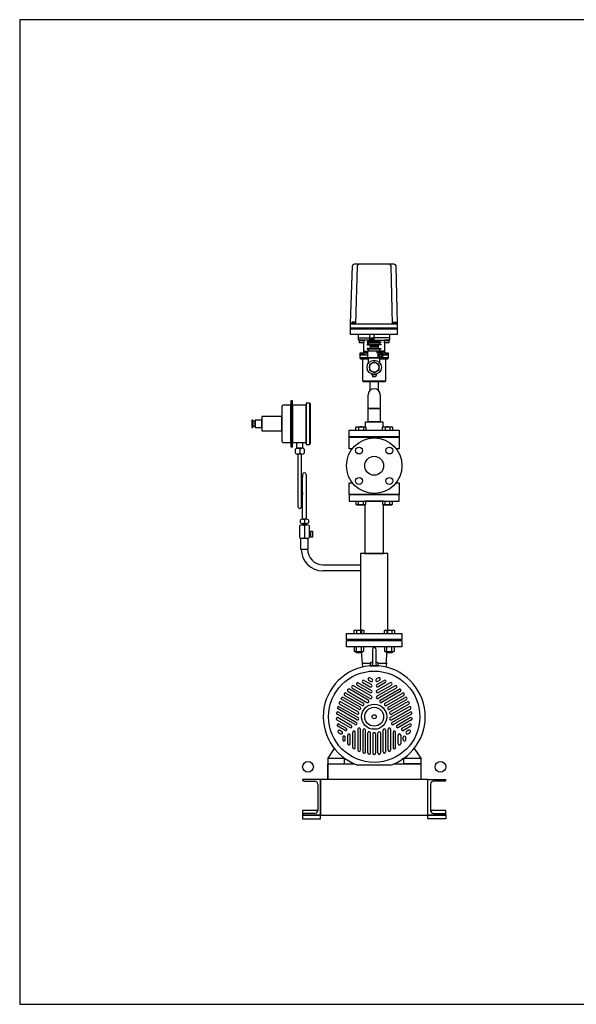
# Model space of a CAD drawing. Extents: x 180 to 4090, y 70 to 2820.
# Drawn here: x 180 to 1735, y 70 to 2820 of the extents above; entities that cross this region are included whole.
import ezdxf

# ---------------------------------------------------------------- set-up
doc = ezdxf.new("R2010")
doc.units = 0
doc.header["$LTSCALE"] = 40
doc.header["$MEASUREMENT"] = 0
doc.layers.get('0').update_dxf_attribs({"linetype": 'CONTINUOUS'})

msp = doc.modelspace()

# ---------------------------------------------------------------- linework, layer by layer
for p, q in [((1104.4, 1970.5), (1109.1, 2132.3)), ((1226.3, 2137.2), (1114.1, 2137.2)), ((1118.7, 1970.5), (1123.4, 2132.3)), ((1221.7, 1970.5), (1217.2, 2132.3)), ((1235.4, 1970.5), (1231.3, 2132.3)), ((1104.4, 1941.2), (1104.4, 1970.5)), ((1104.4, 1970.5), (1235.4, 1970.5)), ((1235.4, 1958), (1104.4, 1958)), ((1235.4, 1956), (1104.4, 1956)), ((1117.9, 1971.5), (1106.9, 1971.5)), ((1106.9, 1971.5), (1106.9, 1970.5)), ((1117, 1975), (1107.8, 1975)), ((1107.8, 1975), (1107.8, 1971.5)), ((1110.1, 1975), (1110.1, 1971.5)), ((1114.7, 1975), (1114.7, 1971.5)), ((1117, 1971.5), (1117, 1975)), ((1117.9, 1970.5), (1117.9, 1971.5)), ((1222.3, 1971.5), (1233.3, 1971.5)), ((1222.3, 1970.5), (1222.3, 1971.5)), ((1223.2, 1975), (1232.4, 1975)), ((1223.2, 1971.5), (1223.2, 1975)), ((1225.5, 1975), (1225.5, 1971.5)), ((1230.1, 1975), (1230.1, 1971.5)), ((1232.4, 1975), (1232.4, 1971.5)), ((1233.3, 1971.5), (1233.3, 1970.5)), ((1235.4, 1941.2), (1235.4, 1974.8)), ((1235.4, 1941.2), (1104.4, 1941.2)), ((1235.4, 1941.2), (1104.4, 1941.2)), ((1125.9, 1931.2), (1125.9, 1941.2)), ((1125.9, 1931.2), (1156.8, 1931.2)), ((1125.9, 1926.2), (1125.9, 1931.2)), ((1154.4, 1925.2), (1126.9, 1925.2)), ((1129.2, 1925.2), (1128.4, 1924.4)), ((1140.6, 1925.2), (1129.2, 1925.2)), ((1141.4, 1924.4), (1140.6, 1925.2)), ((1156.8, 1925.2), (1154.4, 1925.2)), ((1154.4, 1920), (1154.4, 1925.2)), ((1156.8, 1941.2), (1156.8, 1920.2)), ((1169.1, 1930.7), (1156.8, 1930.7)), ((1157, 1930.7), (1157, 1920.2)), ((1162.1, 1920.2), (1157, 1930.7)), ((1162.1, 1930.7), (1157, 1920.2)), ((1162.1, 1930.7), (1162.1, 1920.2)), ((1163.8, 1920.2), (1163.8, 1930.7)), ((1163.8, 1930.7), (1168.9, 1920.2)), ((1163.8, 1920.2), (1168.9, 1930.7)), ((1168.9, 1930.7), (1168.9, 1920.2)), ((1169.1, 1941.2), (1169.1, 1920.2)), ((1169.1, 1931.2), (1169.9, 1931.2)), ((1169.9, 1925.2), (1169.1, 1925.2)), ((1213.9, 1931.2), (1169.9, 1931.2)), ((1169.9, 1925.2), (1212.9, 1925.2)), ((1185.4, 1925.2), (1185.4, 1925.2)), ((1185.4, 1920), (1185.4, 1925.2)), ((1199.2, 1925.2), (1198.4, 1924.4)), ((1210.6, 1925.2), (1199.2, 1925.2)), ((1211.4, 1924.4), (1210.6, 1925.2)), ((1213.9, 1931.2), (1213.9, 1941.2)), ((1213.9, 1926.2), (1213.9, 1931.2)), ((1141.4, 1924.4), (1128.4, 1924.4)), ((1128.4, 1924.4), (1128.4, 1918)), ((1141.4, 1918), (1128.4, 1918)), ((1128.4, 1918), (1129.2, 1917.2)), ((1140.6, 1917.2), (1129.2, 1917.2)), ((1141.4, 1918), (1140.6, 1917.2)), ((1141.2, 1890.2), (1141.2, 1917.7)), ((1141.4, 1924.4), (1141.4, 1918)), ((1154.4, 1920), (1150.9, 1920)), ((1150.9, 1920), (1150.9, 1918)), ((1150.9, 1918), (1154.4, 1918)), ((1154.4, 1914), (1150.9, 1914)), ((1150.9, 1914), (1150.9, 1912)), ((1150.9, 1912), (1158.9, 1912)), ((1150.9, 1902), (1150.9, 1900)), ((1158.9, 1902), (1150.9, 1902)), ((1150.9, 1900), (1154.4, 1900)), ((1185.4, 1920), (1154.4, 1920)), ((1154.4, 1918), (1154.4, 1914)), ((1185.4, 1918), (1154.4, 1918)), ((1185.4, 1914), (1154.4, 1914)), ((1154.4, 1900), (1154.4, 1895.2)), ((1185.4, 1900), (1154.4, 1900)), ((1156.8, 1920.2), (1169.1, 1920.2)), ((1158.9, 1912), (1158.9, 1902)), ((1180.9, 1912), (1158.9, 1912)), ((1180.9, 1908.7), (1158.9, 1908.7)), ((1180.9, 1906.7), (1158.9, 1906.7)), ((1180.9, 1902), (1158.9, 1902)), ((1188.9, 1912), (1180.9, 1912)), ((1180.9, 1912), (1180.9, 1902)), ((1180.9, 1902), (1188.9, 1902)), ((1185.4, 1920), (1188.9, 1920)), ((1185.4, 1918), (1185.4, 1914)), ((1188.9, 1918), (1185.4, 1918)), ((1185.4, 1914), (1188.9, 1914)), ((1188.9, 1900), (1185.4, 1900)), ((1185.4, 1900), (1185.4, 1895.2)), ((1188.9, 1920), (1188.9, 1918)), ((1188.9, 1914), (1188.9, 1912)), ((1188.9, 1902), (1188.9, 1900)), ((1198.4, 1924.4), (1198.4, 1918)), ((1211.4, 1924.4), (1198.4, 1924.4)), ((1198.4, 1918), (1199.2, 1917.2)), ((1211.4, 1918), (1198.4, 1918)), ((1199.2, 1917.2), (1199.2, 1890.2)), ((1210.6, 1917.2), (1199.2, 1917.2)), ((1211.4, 1918), (1210.6, 1917.2)), ((1211.4, 1924.4), (1211.4, 1918)), ((1151.2, 1888.2), (1130.2, 1888.2)), ((1130.2, 1888.2), (1139.2, 1888.2)), ((1130.2, 1888.2), (1130.2, 1884.2)), ((1130.2, 1884.2), (1151.2, 1884.2)), ((1145.7, 1884.2), (1130.2, 1884.2)), ((1130.2, 1884.2), (1130.2, 1875.2)), ((1210.2, 1875.2), (1130.2, 1875.2)), ((1130.2, 1875.2), (1132.2, 1873.2)), ((1132.2, 1873.2), (1154.2, 1873.2)), ((1138.7, 1810.2), (1138.7, 1873.2)), ((1139.2, 1888.2), (1139.5, 1888.2)), ((1139.2, 1888.2), (1139.2, 1888.2)), ((1139.5, 1888.2), (1139.8, 1888.3)), ((1139.8, 1888.3), (1140.1, 1888.4)), ((1140.1, 1888.4), (1140.4, 1888.5)), ((1140.4, 1888.5), (1140.6, 1888.8)), ((1140.6, 1888.8), (1140.8, 1889)), ((1140.8, 1889), (1141, 1889.3)), ((1141, 1889.3), (1141.1, 1889.6)), ((1141.1, 1889.6), (1141.2, 1890.2)), ((1142.4, 1892.9), (1143.4, 1893.9)), ((1142.4, 1892.9), (1148.4, 1892.9)), ((1142.4, 1888.2), (1142.4, 1892.9)), ((1148.4, 1888.2), (1142.4, 1888.2)), ((1143.4, 1893.9), (1147.4, 1893.9)), ((1147.4, 1893.9), (1148.4, 1892.9)), ((1148.4, 1892.9), (1148.4, 1888.2)), ((1189.7, 1875.2), (1150.7, 1875.2)), ((1150.7, 1875.2), (1189.7, 1875.2)), ((1151.2, 1895.2), (1151.2, 1875.2)), ((1151.2, 1895.2), (1189.2, 1895.2)), ((1151.2, 1895.2), (1189.2, 1895.2)), ((1188.2, 1875.2), (1151.2, 1875.2)), ((1154.2, 1861.2), (1154.2, 1875.2)), ((1189.2, 1892.7), (1178.7, 1892.7)), ((1188.2, 1889.7), (1178.7, 1889.7)), ((1179.7, 1889.7), (1179.7, 1892.7)), ((1180.5, 1889.7), (1180.5, 1875.2)), ((1188.2, 1875.7), (1180.5, 1875.7)), ((1183.4, 1884.2), (1193, 1884.2)), ((1186.2, 1861.2), (1186.2, 1875.2)), ((1186.2, 1873.2), (1208.2, 1873.2)), ((1188.2, 1875.7), (1188.2, 1875.2)), ((1189.2, 1895.2), (1189.2, 1892.7)), ((1193, 1884.2), (1189.7, 1884.2)), ((1192.9, 1893.9), (1191.9, 1892.9)), ((1191.9, 1892.9), (1191.9, 1888.6)), ((1197.9, 1892.9), (1191.9, 1892.9)), ((1210.2, 1888.2), (1192.5, 1888.2)), ((1196.9, 1893.9), (1192.9, 1893.9)), ((1210.2, 1884.2), (1195, 1884.2)), ((1195, 1884.2), (1210.2, 1884.2)), ((1197.9, 1892.9), (1196.9, 1893.9)), ((1197.9, 1888.2), (1197.9, 1892.9)), ((1199.2, 1890.2), (1199.2, 1889.9)), ((1199.2, 1890.2), (1199.2, 1890.2)), ((1199.2, 1889.9), (1199.3, 1889.6)), ((1199.3, 1889.6), (1199.4, 1889.3)), ((1199.4, 1889.3), (1199.6, 1889)), ((1199.6, 1889), (1199.8, 1888.8)), ((1199.8, 1888.8), (1200, 1888.5)), ((1200, 1888.5), (1200.3, 1888.4)), ((1200.3, 1888.4), (1200.6, 1888.3)), ((1200.6, 1888.3), (1201.2, 1888.2)), ((1201.2, 1888.2), (1210.2, 1888.2)), ((1201.7, 1873.2), (1201.7, 1810.2)), ((1208.2, 1873.2), (1210.2, 1875.2)), ((1210.2, 1884.2), (1210.2, 1888.2)), ((1210.2, 1875.2), (1210.2, 1884.2)), ((1164.2, 1827.7), (1164.2, 1830.1)), ((1164.2, 1827.7), (1166.2, 1822.2)), ((1176.2, 1827.7), (1164.2, 1827.7)), ((1174.2, 1822.2), (1166.2, 1822.2)), ((1176.2, 1827.7), (1174.2, 1822.2)), ((1176.2, 1827.7), (1176.2, 1830.1)), ((1201.7, 1810.2), (1138.7, 1810.2)), ((1140.7, 1808.2), (1138.7, 1810.2)), ((1199.7, 1808.2), (1140.7, 1808.2)), ((1159.3, 1785.3), (1159.3, 1808.2)), ((1181, 1808.2), (1181, 1785.3)), ((1201.7, 1810.2), (1199.7, 1808.2)), ((1153.2, 1734.1), (1153.2, 1772.2)), ((1187.2, 1772.2), (1187.2, 1734.1)), ((912.4, 1740.2), (912.2, 1738.8)), ((912.2, 1738.8), (912.2, 1643.8)), ((912.7, 1741), (912.4, 1740.2)), ((913.1, 1741.7), (912.7, 1741)), ((913.6, 1742.3), (913.1, 1741.7)), ((914.3, 1742.8), (913.6, 1742.3)), ((915, 1743.3), (914.3, 1742.8)), ((915.7, 1743.6), (915, 1743.3)), ((916.5, 1743.7), (915.7, 1743.6)), ((917.2, 1743.8), (916.5, 1743.7)), ((937.4, 1743.8), (917.2, 1743.8)), ((917.2, 1743.8), (917.2, 1743.8)), ((937.4, 1755.3), (937.4, 1627.3)), ((941.7, 1755.3), (937.4, 1755.3)), ((937.4, 1638.8), (937.4, 1743.8)), ((941.7, 1627.3), (941.7, 1755.3)), ((941.7, 1743.8), (941.7, 1638.8)), ((980.2, 1743.8), (941.7, 1743.8)), ((990.2, 1748.8), (980.2, 1748.8)), ((980.2, 1748.8), (980.2, 1633.8)), ((980.2, 1638.8), (980.2, 1743.8)), ((990.2, 1633.8), (990.2, 1748.8)), ((990.2, 1746.8), (990.2, 1635.8)), ((992.2, 1746.8), (990.2, 1746.8)), ((992.2, 1635.8), (992.2, 1746.8)), ((1187.2, 1734.1), (1153.2, 1734.1)), ((1153.2, 1734.1), (1187.2, 1734.1)), ((1153.2, 1697.2), (1153.2, 1734.1)), ((1187.2, 1734.1), (1187.2, 1697.2)), ((912.2, 1711.3), (856.2, 1711.3)), ((856.2, 1711.3), (856.2, 1671.3)), ((912.2, 1671.3), (912.2, 1711.3)), ((831.6, 1701.3), (828.2, 1701.3)), ((828.2, 1701.3), (828.2, 1681.3)), ((828.2, 1681.3), (831.6, 1681.3)), ((831.6, 1681.3), (831.6, 1701.3)), ((837.8, 1698.3), (831.6, 1698.3)), ((831.6, 1698.3), (831.6, 1684.3)), ((831.6, 1684.3), (837.8, 1684.3)), ((835.1, 1691.3), (835.1, 1691.3)), ((856.2, 1701.3), (837.8, 1701.3)), ((837.8, 1701.3), (837.8, 1681.3)), ((837.8, 1684.3), (837.8, 1698.3)), ((837.8, 1681.3), (856.2, 1681.3)), ((856.2, 1681.3), (856.2, 1701.3)), ((1119.2, 1681.8), (1121.4, 1683.1)), ((1119.2, 1673.2), (1119.2, 1681.8)), ((1121.4, 1683.1), (1144.7, 1683.1)), ((1126.1, 1681.8), (1126.1, 1673.2)), ((1140, 1681.8), (1140, 1673.2)), ((1144.7, 1683.1), (1146.9, 1681.8)), ((1146.2, 1697.2), (1194.2, 1697.2)), ((1146.2, 1682.2), (1146.2, 1697.2)), ((1146.9, 1681.8), (1146.9, 1673.2)), ((1187.2, 1697.2), (1153.2, 1697.2)), ((1193.5, 1681.8), (1195.7, 1683.1)), ((1193.5, 1673.2), (1193.5, 1681.8)), ((1194.2, 1697.2), (1194.2, 1682.2)), ((1195.7, 1683.1), (1219, 1683.1)), ((1200.4, 1681.8), (1200.4, 1673.2)), ((1214.2, 1681.8), (1214.2, 1673.2)), ((1219, 1683.1), (1221.2, 1681.8)), ((1221.2, 1681.8), (1221.2, 1673.2)), ((856.2, 1671.3), (912.2, 1671.3)), ((1100.2, 1673.2), (1240.2, 1673.2)), ((1100.2, 1655.2), (1100.2, 1673.2)), ((1240.2, 1655.2), (1100.2, 1655.2)), ((1100.2, 1654.2), (1240.2, 1654.2)), ((1100.2, 1621.7), (1100.2, 1654.2)), ((1240.2, 1673.2), (1240.2, 1655.2)), ((1240.2, 1654.2), (1240.2, 1621.7)), ((912.2, 1643.8), (912.2, 1643.8)), ((912.2, 1643.8), (912.2, 1643.1)), ((912.2, 1643.1), (912.4, 1642.3)), ((912.4, 1642.3), (912.7, 1641.6)), ((912.7, 1641.6), (913.1, 1640.9)), ((913.1, 1640.9), (913.6, 1640.2)), ((913.6, 1640.2), (914.3, 1639.7)), ((914.3, 1639.7), (915, 1639.3)), ((915, 1639.3), (915.7, 1639)), ((915.7, 1639), (917.2, 1638.8)), ((917.2, 1638.8), (937.4, 1638.8)), ((937.4, 1627.3), (941.7, 1627.3)), ((941.7, 1638.8), (980.2, 1638.8)), ((954.2, 1622.9), (954.2, 1638.8)), ((954.2, 1638.8), (970.2, 1638.8)), ((970.2, 1622.9), (954.2, 1622.9)), ((956.2, 1622.9), (968.2, 1622.9)), ((970.2, 1638.8), (970.2, 1622.9)), ((980.2, 1633.8), (990.2, 1633.8)), ((990.2, 1635.8), (992.2, 1635.8)), ((950.2, 1608.9), (950.2, 1620.9)), ((968.2, 1606.9), (956.2, 1606.9)), ((957.2, 1606.9), (957.2, 1459.9)), ((962.2, 1620.9), (962.2, 1608.9)), ((967.2, 1459.9), (967.2, 1606.9)), ((974.2, 1620.9), (974.2, 1608.9)), ((1108.9, 1621.7), (1100.2, 1621.7)), ((1240.2, 1621.7), (1231.4, 1621.7)), ((970.2, 1549.7), (967.2, 1499.7)), ((970.2, 1424.9), (970.2, 1549.7)), ((980.2, 1549.7), (980.2, 1424.9)), ((1100.2, 1494.2), (1100.2, 1526.7)), ((1100.2, 1526.7), (1108.9, 1526.7)), ((1231.4, 1526.7), (1240.2, 1526.7)), ((1240.2, 1526.7), (1240.2, 1494.2)), ((970.2, 1499.7), (967.2, 1459.9)), ((1240.2, 1494.2), (1100.2, 1494.2)), ((1240.2, 1493.2), (1100.2, 1493.2)), ((1100.2, 1493.2), (1100.2, 1475.2)), ((1240.2, 1475.2), (1240.2, 1493.2)), ((1100.2, 1475.2), (1240.2, 1475.2)), ((1119.2, 1475.2), (1119.2, 1466.6)), ((1119.2, 1466.6), (1121.4, 1465.3)), ((1121.4, 1465.3), (1144.7, 1465.3)), ((1126.1, 1466.6), (1126.1, 1475.2)), ((1140, 1466.6), (1140, 1475.2)), ((1196.2, 1475.2), (1144.2, 1475.2)), ((1144.2, 1465.3), (1144.2, 1329.2)), ((1144.7, 1465.3), (1146.9, 1466.6)), ((1146.9, 1466.6), (1146.9, 1475.2)), ((1193.5, 1475.2), (1193.5, 1466.6)), ((1193.5, 1466.6), (1195.7, 1465.3)), ((1195.7, 1465.3), (1219, 1465.3)), ((1196.2, 1329.2), (1196.2, 1465.3)), ((1200.4, 1466.6), (1200.4, 1475.2)), ((1214.2, 1466.6), (1214.2, 1475.2)), ((1219, 1465.3), (1221.2, 1466.6)), ((1221.2, 1466.6), (1221.2, 1475.2)), ((961.7, 1406.3), (961.7, 1374.2)), ((964.2, 1414.9), (964.2, 1422.9)), ((968.4, 1409.3), (981.9, 1409.3)), ((969.7, 1412.9), (980.7, 1412.9)), ((980.2, 1424.9), (970.2, 1424.9)), ((970.2, 1412.9), (980.2, 1412.9)), ((970.2, 1409.3), (970.2, 1412.9)), ((980.2, 1409.3), (970.2, 1409.3)), ((975.2, 1422.9), (975.2, 1414.9)), ((975.2, 1406.3), (975.2, 1374.2)), ((980.2, 1412.9), (980.2, 1409.3)), ((986.2, 1422.9), (986.2, 1414.9)), ((988.7, 1406.3), (988.7, 1374.2)), ((988.7, 1389.5), (988.7, 1376.5)), ((992.9, 1389.5), (988.7, 1389.5)), ((988.7, 1376.5), (992.9, 1376.5)), ((992.9, 1374.5), (992.9, 1391.5)), ((992.9, 1391.5), (998.2, 1391.5)), ((992.9, 1376.5), (992.9, 1389.5)), ((998.2, 1391.5), (998.2, 1374.5)), ((985.8, 1371.2), (964.5, 1371.2)), ((964.5, 1371.2), (964.5, 1341.1)), ((981.9, 1371.2), (968.5, 1371.2)), ((985.8, 1341.1), (985.8, 1371.2)), ((998.2, 1374.5), (992.9, 1374.5)), ((964.5, 1341.1), (966.5, 1341.1)), ((966.5, 1341.1), (983.8, 1341.1)), ((983.8, 1341.1), (985.8, 1341.1)), ((1208.3, 1329.2), (1132, 1329.2)), ((1132, 1329.2), (1132, 1105.2)), ((1144.2, 1329.2), (1196.2, 1329.2)), ((1208.3, 1105.2), (1208.3, 1329.2)), ((1027.1, 1297.8), (1044.1, 1297.8)), ((1044.1, 1297.8), (1132, 1297.8)), ((1127.7, 1280.5), (1027.1, 1280.5)), ((1132, 1280.5), (1127.7, 1280.5)), ((1092.7, 1105.2), (1247.7, 1105.2)), ((1092.7, 1089.2), (1092.7, 1105.2)), ((1113.9, 1113.8), (1116.1, 1115.1)), ((1113.9, 1105.2), (1113.9, 1113.8)), ((1116.1, 1115.1), (1139.4, 1115.1)), ((1120.8, 1113.8), (1120.8, 1105.2)), ((1132, 1105.2), (1208.3, 1105.2)), ((1134.7, 1113.8), (1134.7, 1105.2)), ((1139.4, 1115.1), (1141.6, 1113.8)), ((1141.6, 1113.8), (1141.6, 1105.2)), ((1198.8, 1113.8), (1201, 1115.1)), ((1198.8, 1105.2), (1198.8, 1113.8)), ((1201, 1115.1), (1224.3, 1115.1)), ((1205.7, 1113.8), (1205.7, 1105.2)), ((1219.5, 1113.8), (1219.5, 1105.2)), ((1224.3, 1115.1), (1226.5, 1113.8)), ((1226.5, 1113.8), (1226.5, 1105.2)), ((1247.7, 1105.2), (1247.7, 1089.2)), ((1247.7, 1089.2), (1092.7, 1089.2)), ((1092.7, 1086.2), (1247.7, 1086.2)), ((1092.7, 1068.2), (1092.7, 1086.2)), ((1220.2, 1088.2), (1120.2, 1088.2)), ((1120.2, 1088.2), (1120.2, 1086.2)), ((1120.2, 1086.2), (1220.2, 1086.2)), ((1220.2, 1086.2), (1220.2, 1088.2)), ((1247.7, 1086.2), (1247.7, 1068.2)), ((1247.7, 1068.2), (1092.7, 1068.2)), ((1113.9, 1068.2), (1113.9, 1056.4)), ((1115.2, 1055.8), (1113.9, 1056.4)), ((1113.9, 1056.4), (1116.1, 1055.2)), ((1115.9, 1055.6), (1115.2, 1055.8)), ((1116.6, 1055.5), (1115.9, 1055.6)), ((1116.1, 1055.2), (1139.4, 1055.2)), ((1117.4, 1055.5), (1116.6, 1055.5)), ((1118.1, 1055.5), (1117.4, 1055.5)), ((1118.8, 1055.6), (1118.1, 1055.5)), ((1119.6, 1055.8), (1118.8, 1055.6)), ((1120.2, 1056.1), (1119.6, 1055.8)), ((1119.8, 1052.3), (1119.8, 1055.2)), ((1119.8, 1052.3), (1135.8, 1052.3)), ((1120.8, 1051.2), (1119.8, 1052.3)), ((1120.8, 1056.4), (1120.2, 1056.1)), ((1120.8, 1056.4), (1120.8, 1068.2)), ((1120.8, 1051.2), (1120.8, 1055.2)), ((1134.7, 1051.2), (1120.8, 1051.2)), ((1134.1, 1054.4), (1136.2, 1023.2)), ((1134.7, 1056.4), (1134.7, 1068.2)), ((1134.7, 1051.2), (1134.7, 1055.2)), ((1135.8, 1052.3), (1134.7, 1051.2)), ((1135.8, 1055.2), (1135.8, 1052.3)), ((1139.4, 1055.2), (1141.6, 1056.4)), ((1141.6, 1056.4), (1141.6, 1068.2)), ((1165.2, 1060.7), (1165.2, 1019.5)), ((1175.2, 1019.5), (1175.2, 1060.7)), ((1198.8, 1068.2), (1198.8, 1056.4)), ((1200, 1055.8), (1198.8, 1056.4)), ((1198.8, 1056.4), (1201, 1055.2)), ((1200.7, 1055.6), (1200, 1055.8)), ((1201.5, 1055.5), (1200.7, 1055.6)), ((1201, 1055.2), (1224.3, 1055.2)), ((1202.2, 1055.5), (1201.5, 1055.5)), ((1203, 1055.5), (1202.2, 1055.5)), ((1203.7, 1055.6), (1203, 1055.5)), ((1204.4, 1055.8), (1203.7, 1055.6)), ((1204.2, 1023.2), (1205.7, 1054.4)), ((1205.1, 1056.1), (1204.4, 1055.8)), ((1204.6, 1052.3), (1204.6, 1055.2)), ((1204.6, 1052.3), (1220.6, 1052.3)), ((1205.7, 1051.2), (1204.6, 1052.3)), ((1205.7, 1056.4), (1205.1, 1056.1)), ((1205.7, 1056.4), (1205.7, 1068.2)), ((1205.7, 1051.2), (1205.7, 1055.2)), ((1219.5, 1051.2), (1205.7, 1051.2)), ((1219.5, 1056.4), (1219.5, 1068.2)), ((1219.5, 1051.2), (1219.5, 1055.2)), ((1220.6, 1052.3), (1219.5, 1051.2)), ((1220.6, 1055.2), (1220.6, 1052.3)), ((1224.3, 1055.2), (1226.5, 1056.4)), ((1226.5, 1056.4), (1226.5, 1068.2)), ((1136.2, 1023.2), (1137.6, 1011.9)), ((1136.2, 1023.2), (1159.5, 1023.2)), ((1159.5, 1023.2), (1158.2, 1015.7)), ((1163.6, 1024.8), (1161.1, 1024.5)), ((1163.6, 1024.8), (1165.2, 1025)), ((1165.2, 1019.5), (1163.6, 1018.1)), ((1179.2, 1024.5), (1175.2, 1025)), ((1176.8, 1018.1), (1175.2, 1019.5)), ((1182.2, 1015.7), (1180.8, 1023.2)), ((1180.8, 1023.2), (1204.2, 1023.2)), ((1204.2, 1023.2), (1202.5, 1012)), ((1158.2, 1015.7), (1182.2, 1015.7)), ((1125.7, 967.9), (1162.6, 946.6)), ((1138.6, 968.6), (1159.1, 956.8)), ((1142.1, 974.7), (1162.6, 962.9)), ((1154.9, 975.5), (1156.4, 974.6)), ((1154.9, 975.4), (1160.9, 972)), ((1164.4, 978.1), (1158.4, 981.6)), ((1182, 981.5), (1176, 978.1)), ((1214.6, 967.9), (1177.7, 946.6)), ((1177.8, 962.9), (1198.2, 974.7)), ((1185.5, 975.5), (1179.5, 972)), ((1201.8, 968.6), (1181.3, 956.8)), ((1091.3, 939), (1139.7, 911.1)), ((1097.3, 943.7), (1150, 913.3)), ((1153.5, 919.4), (1100.8, 949.8)), ((1108.8, 953.3), (1159.2, 924.2)), ((1162.7, 930.3), (1112.3, 959.4)), ((1122.2, 961.8), (1159.1, 940.5)), ((1177.7, 930.3), (1228.1, 959.4)), ((1201.7, 936.1), (1181.2, 924.2)), ((1181.3, 940.5), (1218.1, 961.8)), ((1186.9, 919.4), (1239.5, 949.8)), ((1243, 943.7), (1190.4, 913.3)), ((1200.6, 911.1), (1249.1, 939)), ((1204.2, 937.5), (1201.8, 936.1)), ((1207.1, 939.2), (1204.2, 937.5)), ((1231.6, 953.3), (1207.1, 939.2)), ((1122.1, 880.6), (1073.7, 908.6)), ((1077.2, 914.7), (1125.7, 886.7)), ((1078.3, 923.3), (1078.2, 923.9)), ((1127.3, 893.9), (1080, 921.2)), ((1130.8, 900), (1083.5, 927.3)), ((1087.8, 932.9), (1136.2, 905)), ((1252.6, 932.9), (1204.2, 905)), ((1209.6, 900), (1256.9, 927.3)), ((1213.1, 893.9), (1260.4, 921.2)), ((1263.1, 914.7), (1214.7, 886.7)), ((1266.7, 908.6), (1218.2, 880.6)), ((1259.5, 927.6), (1260.1, 927.4)), ((1117, 851.1), (1066.5, 880.2)), ((1121.8, 864.5), (1069.2, 894.9)), ((1070.1, 886.3), (1094.5, 872.2)), ((1072.7, 901), (1125.3, 870.6)), ((1267.7, 901), (1215, 870.6)), ((1218.5, 864.5), (1271.2, 894.9)), ((1270.3, 886.3), (1219.9, 857.2)), ((1223.4, 851.1), (1273.8, 880.2)), ((1065.9, 864.3), (1102.8, 843)), ((1106.3, 849.1), (1069.5, 870.4)), ((1071.8, 852.8), (1092.2, 841)), ((1094.5, 872.2), (1097.5, 870.5)), ((1097.5, 870.5), (1099.9, 869.1)), ((1099.9, 869), (1120.5, 857.2)), ((1270.9, 870.4), (1234, 849.1)), ((1274.4, 864.3), (1237.6, 843)), ((1268.6, 852.8), (1248.2, 841)), ((1088.7, 834.9), (1068.2, 846.7)), ((1070.4, 829.2), (1076.4, 825.7)), ((1073.9, 835.3), (1079.9, 831.8)), ((1110.4, 787.3), (1110.4, 829.9)), ((1117.4, 787.3), (1117.4, 829.9)), ((1124.4, 838.1), (1124.4, 779.9)), ((1131.5, 779.9), (1131.5, 838.1)), ((1138.5, 835.6), (1138.5, 774.8)), ((1145.6, 774.8), (1145.6, 835.6)), ((1152.6, 771.9), (1152.6, 827.8)), ((1159.6, 771.9), (1159.6, 827.8)), ((1166.7, 825.7), (1166.7, 771.1)), ((1173.7, 825.7), (1173.7, 771.1)), ((1180.7, 771.9), (1180.7, 827.8)), ((1187.8, 827.8), (1187.8, 771.9)), ((1194.8, 774.8), (1194.8, 835.6)), ((1201.9, 835.6), (1201.9, 774.8)), ((1208.9, 814.4), (1208.9, 838.1)), ((1215.9, 838.1), (1215.9, 779.9)), ((1223, 829.9), (1223, 787.3)), ((1230, 787.3), (1230, 829.9)), ((1272.1, 846.7), (1251.7, 834.9)), ((1266.4, 835.3), (1260.4, 831.8)), ((1264, 825.7), (1269.9, 829.2)), ((1266.4, 835.3), (1264.9, 834.4)), ((1082.2, 815.7), (1082.2, 808.8)), ((1089.3, 808.8), (1089.3, 815.7)), ((1089.3, 808.8), (1089.3, 810.5)), ((1096.3, 798.1), (1096.3, 821.7)), ((1103.3, 798.1), (1103.3, 821.7)), ((1208.9, 811.6), (1208.9, 814.3)), ((1208.9, 808.2), (1208.9, 811.6)), ((1208.9, 779.9), (1208.9, 808.2)), ((1237, 798.1), (1237, 821.7)), ((1244.1, 821.7), (1244.1, 798.1)), ((1251.1, 808.8), (1251.1, 815.7)), ((1258.1, 808.8), (1258.2, 815.7)), ((1058.5, 784.7), (1040.2, 757)), ((1281.9, 784.7), (1300.2, 757)), ((1040.2, 757), (1087.5, 757)), ((1040.2, 757), (1040.2, 741.2)), ((1087.5, 741.2), (1087.5, 757)), ((1087.5, 757), (1092.7, 753.5)), ((1252.9, 757), (1247.5, 753.6)), ((1252.9, 757), (1300.2, 757)), ((1252.9, 741.2), (1252.9, 757)), ((1300.2, 757), (1300.2, 741.2)), ((1040.2, 741.2), (1116.5, 741.2)), ((1040.2, 741.2), (1087.5, 741.2)), ((1040.2, 741.2), (1116.5, 741.2)), ((1040.2, 741.2), (1040.2, 698.2)), ((1040.2, 698.2), (1040.2, 741.2)), ((1040.2, 698.2), (1040.2, 741.2)), ((1122.1, 739), (1218.3, 739)), ((1223.9, 741.2), (1300.2, 741.2)), ((1223.9, 741.2), (1300.2, 741.2)), ((1300.2, 741.2), (1252.9, 741.2)), ((1300.2, 741.2), (1300.2, 728.2)), ((1300.2, 741.2), (1300.2, 698.2)), ((1020.2, 698.2), (970.2, 698.2)), ((970.2, 698.2), (970.2, 697.2)), ((974.2, 693.2), (1004.7, 693.2)), ((1320.2, 698.2), (1020.2, 698.2)), ((1020.2, 598.2), (1020.2, 698.2)), ((1020.2, 698.2), (1020.2, 598.2)), ((1300.2, 698.2), (1040.2, 698.2)), ((1320.2, 598.2), (1320.2, 698.2)), ((1320.2, 598.2), (1320.2, 698.2)), ((1320.2, 698.2), (1370.2, 698.2)), ((1366.2, 693.2), (1335.7, 693.2)), ((1370.2, 698.2), (1370.2, 697.2)), ((1012.7, 685.2), (1012.7, 611.2)), ((1327.7, 685.2), (1327.7, 611.2)), ((1012.7, 611.2), (970.2, 611.2)), ((970.2, 611.2), (970.2, 599.2)), ((1370.2, 611.2), (1327.7, 611.2)), ((1370.2, 598.2), (1370.2, 611.2)), ((970.2, 599.2), (970.2, 598.2)), ((970.2, 598.2), (1020.2, 598.2)), ((1020.2, 598.2), (970.2, 598.2)), ((970.2, 598.2), (970.2, 588.2)), ((970.2, 588.2), (1020.2, 588.2)), ((1004.7, 603.2), (974.2, 603.2)), ((1020.2, 598.2), (1320.2, 598.2)), ((1020.2, 588.2), (1020.2, 598.2)), ((1370.2, 598.2), (1320.2, 598.2)), ((1320.2, 598.2), (1370.2, 598.2)), ((1320.2, 588.2), (1320.2, 598.2)), ((1370.2, 588.2), (1320.2, 588.2)), ((1335.7, 603.2), (1366.2, 603.2)), ((1370.2, 599.2), (1370.2, 598.2)), ((1370.2, 598.2), (1370.2, 588.2))]:
    msp.add_line(p, q)
for points in [[(180, 70), (4090, 70), (4090, 2820), (180, 2820)], [(1156.7, 1841.4), (1170.2, 1833.6), (1183.7, 1841.4), (1183.7, 1857), (1170.2, 1864.8), (1156.7, 1857)]]:
    msp.add_lwpolyline(points, close=True)
for centre, radius in [((1188.2, 1882.7), 5), ((1170.2, 1849.2), 20), ((1170.2, 1849.2), 13.5), ((1170.2, 1574.2), 77.5), ((1127.8, 1616.6), 9.5), ((1212.6, 1616.6), 9.5), ((1170.2, 1574.2), 26.4), ((1127.8, 1531.7), 9.5), ((1212.6, 1531.7), 9.5), ((1170.2, 873.2), 127.5), ((1170.2, 873.2), 35.2), ((1170.2, 873.2), 26.4), ((1170.2, 873.2), 5.72), ((985.2, 733.2), 15), ((1355.2, 733.2), 15)]:
    msp.add_circle(centre, radius)
for centre, radius, start, end in [((1114.1, 2132.2), 5, 90, 178.3453), ((1128.4, 2132.2), 5, 90, 178.3453), ((1212.2, 2132.2), 5, 1.589, 90), ((1226.3, 2132.2), 5, 1.589, 90), ((1126.9, 1926.2), 1, 180, 270), ((1212.9, 1926.2), 1, 270, 0), ((1178.7, 1891.2), 1.5, 90, 270), ((1188.2, 1882.7), 7, 270, 90), ((1170.2, 1772.2), 17, 0, 180), ((1122.7, 1676.2), 6.54, 57.9987, 122.0013), ((1133.1, 1658.1), 24.6, 73.6805, 106.3195), ((1143.5, 1676.2), 6.54, 57.9987, 122.0013), ((1196.9, 1676.2), 6.54, 57.9995, 122.0005), ((1207.3, 1658.1), 24.6, 73.6801, 106.3199), ((1217.7, 1676.2), 6.54, 57.9987, 122.0013), ((956.2, 1612.9), 10, 53.1334, 126.8666), ((968.2, 1612.9), 10, 53.1334, 126.8666), ((956.2, 1616.9), 10, 233.1303, 306.8697), ((968.2, 1616.9), 10, 233.1303, 306.8697), ((975.2, 1549.7), 5, 0, 180), ((962.2, 1460), 5, 180.4902, 359.5098), ((1122.7, 1472.1), 6.54, 237.9987, 302.0013), ((1133.1, 1490.2), 24.6, 253.6805, 286.3195), ((1143.5, 1472.1), 6.54, 237.9987, 302.0013), ((1196.9, 1472.1), 6.54, 237.9995, 302.0005), ((1207.3, 1490.2), 24.6, 253.6801, 286.3199), ((1217.7, 1472.1), 6.54, 237.9987, 302.0013), ((968.4, 1400.2), 9.09, 42.0763, 137.9237), ((969.7, 1416.3), 8.56, 50.0355, 129.9645), ((969.7, 1421.5), 8.56, 230.0315, 309.9685), ((980.7, 1416.3), 8.56, 50.0339, 129.9661), ((980.7, 1421.5), 8.56, 230.0339, 309.9661), ((981.9, 1400.2), 9.09, 42.0772, 137.9228), ((968.4, 1380.3), 9.09, 222.0763, 317.9237), ((981.9, 1380.3), 9.09, 222.0772, 317.9228), ((1027.1, 1341.1), 60.6, 180, 270), ((1027.1, 1341.1), 43.2, 180, 270), ((1117.4, 1108.2), 6.54, 57.9987, 122.0013), ((1127.8, 1090.1), 24.6, 73.6806, 106.3194), ((1138.2, 1108.2), 6.54, 57.9987, 122.0013), ((1202.2, 1108.2), 6.54, 57.9987, 122.0013), ((1212.6, 1090.1), 24.6, 73.6806, 106.3194), ((1223, 1108.2), 6.54, 57.9987, 122.0013), ((1127.8, 1080.1), 24.6, 253.6802, 286.3198), ((1138.2, 1062), 6.54, 237.9995, 302.0005), ((1170.2, 1060.7), 5, 0, 180), ((1212.6, 1080.1), 24.6, 253.6802, 286.3198), ((1223, 1062), 6.54, 237.9995, 302.0005), ((1161.1, 1022.9), 1.6, 89.8999, 169.597), ((1179.2, 1022.9), 1.6, 10.4018, 90.1013), ((1170.2, 873.2), 142.5, 90.0002, 250.281), ((1170.2, 873.2), 142.5, 289.719, 89.9998), ((1124, 964.9), 3.52, 59.9915, 240.0074), ((1140.4, 971.6), 3.52, 59.9809, 240.0253), ((1156.6, 978.5), 3.52, 59.9806, 241.8844), ((1160.8, 959.8), 3.52, 239.9962, 59.9962), ((1162.6, 975), 3.52, 239.9615, 59.996), ((1177.7, 975.1), 3.52, 119.8546, 299.8546), ((1179.6, 959.8), 3.52, 119.9938, 299.9938), ((1183.7, 978.5), 3.52, 300.0342, 120.0342), ((1200, 971.6), 3.52, 299.9761, 120.0115), ((1216.4, 964.9), 3.52, 299.9881, 119.9881), ((1089.5, 936), 3.52, 60.007, 240.007), ((1099.1, 946.7), 3.52, 60.0074, 240.0074), ((1110.5, 956.4), 3.52, 59.9855, 240.0115), ((1160.9, 943.6), 3.52, 239.9986, 60.0115), ((1179.5, 943.6), 3.52, 120.0074, 300.0074), ((1229.9, 956.4), 3.52, 299.9369, 120.0584), ((1241.3, 946.7), 3.52, 299.9872, 119.9872), ((1250.8, 936), 3.52, 300.0022, 120.0118), ((1075.5, 911.6), 3.52, 60.0022, 240.0118), ((1081.7, 924.2), 3.52, 60.0012, 240.0012), ((1138, 908), 3.52, 239.9909, 60.0115), ((1151.7, 916.3), 3.52, 239.9729, 60.0115), ((1160.9, 927.3), 3.52, 239.9736, 60.0074), ((1179.4, 927.3), 3.52, 119.9879, 300.0074), ((1188.6, 916.3), 3.52, 119.9949, 300.0115), ((1202.4, 908), 3.52, 119.9872, 299.9872), ((1258.6, 924.2), 3.52, 300.0012, 120.0012), ((1264.9, 911.6), 3.52, 300.007, 120.007), ((1068.3, 883.3), 3.52, 59.9369, 240.0584), ((1070.9, 898), 3.52, 59.9872, 239.9872), ((1123.9, 883.6), 3.52, 239.9872, 59.9872), ((1129, 896.9), 3.52, 240.0012, 60.0012), ((1211.3, 896.9), 3.52, 120.0012, 300.0012), ((1216.5, 883.6), 3.52, 119.9909, 300.0115), ((1269.4, 898), 3.52, 300.0074, 120.0074), ((1272.1, 883.3), 3.52, 299.9855, 120.0115), ((1067.7, 867.3), 3.52, 59.9881, 239.9881), ((1070, 849.8), 3.52, 59.9761, 240.0115), ((1118.7, 854.1), 3.52, 239.9879, 60.0074), ((1123.6, 867.6), 3.52, 239.9949, 60.0115), ((1216.8, 867.6), 3.52, 119.9729, 300.0115), ((1221.7, 854.1), 3.52, 119.9736, 300.0074), ((1270.4, 849.8), 3.52, 299.9809, 120.0253), ((1272.7, 867.3), 3.52, 299.9915, 120.0074), ((1072.2, 832.2), 3.52, 60.0342, 240.0342), ((1078.2, 828.8), 3.52, 239.8546, 59.8546), ((1090.4, 838), 3.52, 239.9938, 59.9938), ((1099.8, 821.7), 3.52, 359.9962, 179.9962), ((1104.6, 846), 3.52, 240.0074, 60.0074), ((1113.9, 829.9), 3.52, 359.9986, 180.0115), ((1128, 838.1), 3.52, 359.9736, 180.0074), ((1142, 835.6), 3.52, 359.9729, 180.0115), ((1156.1, 827.8), 3.52, 359.9909, 180.0115), ((1170.2, 825.7), 3.52, 0.0012, 180.0012), ((1184.3, 827.8), 3.52, 359.9872, 179.9872), ((1198.3, 835.6), 3.52, 359.9949, 180.0115), ((1212.4, 838.1), 3.52, 359.9879, 180.0074), ((1226.5, 829.9), 3.52, 0.0074, 180.0074), ((1235.8, 846), 3.52, 119.9986, 300.0115), ((1240.6, 821.7), 3.52, 359.9938, 179.9938), ((1249.9, 838), 3.52, 119.9962, 299.9962), ((1262.2, 828.8), 3.52, 119.9615, 299.996), ((1268.2, 832.2), 3.52, 299.9806, 121.8844), ((1085.7, 815.7), 3.52, 359.9615, 179.996), ((1085.7, 808.8), 3.52, 179.9806, 1.8844), ((1099.8, 798.1), 3.52, 179.9809, 0.0253), ((1240.6, 798.1), 3.52, 179.9761, 0.0115), ((1254.6, 815.7), 3.52, 359.8546, 179.8546), ((1254.6, 808.8), 3.52, 180.0342, 0.0342), ((1113.9, 787.3), 3.52, 179.9915, 0.0074), ((1128, 779.9), 3.52, 179.9855, 0.0115), ((1142, 774.8), 3.52, 180.0074, 0.0074), ((1156.1, 771.9), 3.52, 180.007, 0.007), ((1170.2, 771.1), 3.52, 180.0012, 0.0012), ((1184.3, 771.9), 3.52, 180.0022, 0.0118), ((1198.3, 774.8), 3.52, 179.9872, 359.9872), ((1212.4, 779.9), 3.52, 179.9369, 0.0584), ((1226.5, 787.3), 3.52, 179.9881, 359.9881), ((974.2, 697.2), 4, 180, 270), ((1004.7, 685.2), 8, 0, 90), ((1335.7, 685.2), 8, 90, 180), ((1366.2, 697.2), 4, 270, 0), ((1004.7, 611.2), 8, 270.0072, 0), ((1335.7, 611.2), 8, 180, 270), ((974.2, 599.2), 4, 89.9857, 180), ((1366.2, 599.2), 4, 0.0143, 90)]:
    msp.add_arc(centre, radius, start, end)

doc.saveas('drawing.dxf')
